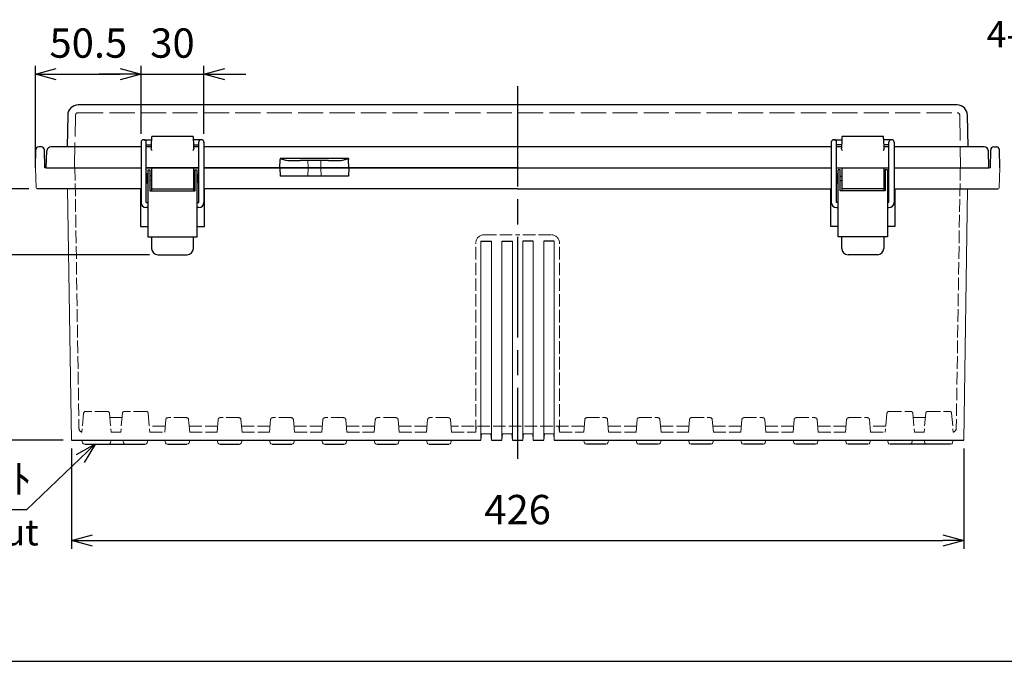
# Model space of a CAD drawing. Units: millimetres. Extents: x 0 to 3274, y 15 to 1135.
# Drawn here: x 279 to 749, y 15 to 321 of the extents above; entities that cross this region are included whole.
import ezdxf

# ---------------------------------------------------------------- set-up
doc = ezdxf.new("R2010")
doc.units = ezdxf.units.MM
doc.header["$LTSCALE"] = 4
doc.linetypes.add('AM_ISO02W050x2', pattern=[3.75, 3, -0.75])
doc.linetypes.add('AM_ISO08W050', pattern=[18, 12, -1.5, 3, -1.5])
for name, color, linetype, lineweight in [('AM_5', 3, 'Continuous', 25), ('AM_7', 4, 'AM_ISO08W050', 25), ('ﾄｯﾌﾟｶﾊﾞｰ', 7, 'Continuous', 25), ('ﾄｯﾌﾟｶﾊﾞｰ0', 7, 'AM_ISO02W050x2', 13), ('ﾎﾞﾃﾞｨｰ', 2, 'Continuous', 25), ('ﾎﾞﾃﾞｨｰ0', 2, 'AM_ISO02W050x2', 13), ('ﾗｯﾁ', 3, 'Continuous', 25), ('ﾗｯﾁ金具', 6, 'Continuous', 25)]:
    doc.layers.add(name, color=color, linetype=linetype, lineweight=lineweight)
doc.styles.get("Standard").update_dxf_attribs({"font": 'ISOCP.SHX', "bigfont": 'EXTFONT.SHX'})
doc.styles.add('takachi1', font='txt', dxfattribs={"height": 2.5})
doc.dimstyles.new('AM_ISO$0', dxfattribs={"dimscale": 4, "dimtxt": 3.5, "dimasz": 2.5, "dimexe": 1, "dimexo": 1, "dimgap": 1.5, "dimtad": 1, "dimdec": 1, "dimdsep": 46, "dimtxsty": 'Standard', "dimblk": 'OPEN30', "dimcen": 0, "dimclrd": 3, "dimclre": 3, "dimclrt": 2, "dimadec": 0, "dimazin": 2, "dimtp": 0.1, "dimtm": 0.1, "dimtfac": 0.71, "dimtmove": 0, "dimatfit": 3, "dimldrblk": 'OPEN30', "dimfxl": 0, "dimlwd": -1, "dimlwe": -1, "dimarcsym": 0})
doc.dimstyles.new('AM_ISO$3', dxfattribs={"dimtxt": 3.5, "dimasz": 2.5, "dimexe": 1, "dimexo": 1, "dimgap": 1.5, "dimtad": 1, "dimtoh": 1, "dimdsep": 46, "dimtxsty": 'Standard', "dimblk": 'OPEN30', "dimcen": 0, "dimclrd": 3, "dimclre": 3, "dimclrt": 2, "dimadec": 0, "dimazin": 2, "dimtp": 0.1, "dimtm": 0.1, "dimtfac": 0.71, "dimtofl": 0, "dimtmove": 0, "dimatfit": 0, "dimldrblk": 'OPEN30', "dimfxl": 0, "dimlwd": -1, "dimlwe": -1, "dimarcsym": 0})

# ---------------------------------------------------------------- blocks, each defined once
blk = doc.blocks.new('TK-A3')
blk.add_lwpolyline([(0, 0), (403, 0), (403, 280), (0, 280)], close=True)
blk = doc.blocks.new('_Open30')
at = {"color": 0, "linetype": 'ByBlock', "lineweight": -2}
for p, q in [((-1, 0.268), (0, 0)), ((0, 0), (-1, -0.268)), ((0, 0), (-1, 0))]:
    blk.add_line(p, q, dxfattribs=at)
blk = doc.blocks.new('*D138')
at = {"layer": 'AM_5', "color": 3, "transparency": 16777216}
for p, q in [((307.81, 111.87), (282.13, 87.4)), ((282.13, 87.4), (173.23, 87.4))]:
    blk.add_line(p, q, dxfattribs=at)
at = {"layer": 'Defpoints', "color": 0, "transparency": 16777216}
for p in [(318.67, 122.22), (315.05, 118.77)]:
    blk.add_point(p, dxfattribs=at)
at = {"layer": 'AM_5', "color": 3, "transparency": 16777216, "xscale": 10, "yscale": 10, "zscale": 10, "rotation": 43.6176589473465}
blk.add_blockref('_Open30', (315.05, 118.77), dxfattribs=at)
at = {"layer": 'AM_5', "color": 2, "transparency": 16777216, "insert": (224.68, 100.4), "char_height": 14, "attachment_point": 5}
blk.add_mtext('4-M5ｲﾝｻｰﾄﾅｯﾄ', dxfattribs=at)
blk = doc.blocks.new('*D139')
at = {"layer": 'AM_5', "color": 3, "transparency": 16777216}
for p, q in [((340.81, 209.13), (263.45, 209.13)), ((267.45, 199.13), (267.45, 130.63)), ((299.56, 120.63), (263.45, 120.63))]:
    blk.add_line(p, q, dxfattribs=at)
at = {"layer": 'Defpoints', "color": 0, "transparency": 16777216}
for p in [(344.81, 209.13), (267.45, 120.63), (303.56, 120.63)]:
    blk.add_point(p, dxfattribs=at)
at = {"layer": 'AM_5', "color": 3, "transparency": 16777216, "xscale": 10, "yscale": 10, "zscale": 10}
for p, rotation in [((267.45, 209.13), 90), ((267.45, 120.63), 270)]:
    blk.add_blockref('_Open30', p, dxfattribs=dict(at, rotation=rotation))
at = {"layer": 'AM_5', "color": 2, "transparency": 16777216, "insert": (254.45, 164.88), "char_height": 14, "attachment_point": 5, "rotation": 90}
blk.add_mtext('88.5', dxfattribs=at)
blk = doc.blocks.new('*D140')
at = {"layer": 'AM_5', "color": 3, "transparency": 16777216}
for p, q in [((283.19, 240.63), (215.63, 240.63)), ((219.63, 230.63), (219.63, 130.63)), ((299.56, 120.63), (215.63, 120.63))]:
    blk.add_line(p, q, dxfattribs=at)
at = {"layer": 'Defpoints', "color": 0, "transparency": 16777216}
for p in [(287.19, 240.63), (219.63, 120.63), (303.56, 120.63)]:
    blk.add_point(p, dxfattribs=at)
at = {"layer": 'AM_5', "color": 3, "transparency": 16777216, "xscale": 10, "yscale": 10, "zscale": 10}
for p, rotation in [((219.63, 240.63), 90), ((219.63, 120.63), 270)]:
    blk.add_blockref('_Open30', p, dxfattribs=dict(at, rotation=rotation))
at = {"layer": 'AM_5', "color": 2, "transparency": 16777216, "insert": (206.63, 180.63), "char_height": 14, "attachment_point": 5, "rotation": 90}
blk.add_mtext('120', dxfattribs=at)
blk = doc.blocks.new('*D141')
at = {"layer": 'AM_5', "color": 3, "transparency": 16777216}
for p, q in [((286.36, 254.63), (286.36, 299.36)), ((336.81, 266.79), (336.81, 299.36)), ((296.36, 295.36), (326.81, 295.36))]:
    blk.add_line(p, q, dxfattribs=at)
at = {"layer": 'Defpoints', "color": 0, "transparency": 16777216}
for p in [(336.81, 295.36), (336.81, 262.79), (286.36, 250.63)]:
    blk.add_point(p, dxfattribs=at)
at = {"layer": 'AM_5', "color": 3, "transparency": 16777216, "xscale": 10, "yscale": 10, "zscale": 10, "rotation": 180}
blk.add_blockref('_Open30', (286.36, 295.36), dxfattribs=at)
at = {"layer": 'AM_5', "color": 3, "transparency": 16777216, "xscale": 10, "yscale": 10, "zscale": 10}
blk.add_blockref('_Open30', (336.81, 295.36), dxfattribs=at)
at = {"layer": 'AM_5', "color": 2, "transparency": 16777216, "insert": (311.66, 308.36), "char_height": 14, "attachment_point": 5}
blk.add_mtext('50.5', dxfattribs=at)
blk = doc.blocks.new('*D142')
at = {"layer": 'AM_5', "color": 3, "transparency": 16777216}
for p, q in [((336.81, 266.79), (336.81, 299.36)), ((366.81, 266.79), (366.81, 299.36)), ((326.81, 295.36), (316.81, 295.36)), ((336.81, 295.36), (366.81, 295.36)), ((376.81, 295.36), (386.81, 295.36))]:
    blk.add_line(p, q, dxfattribs=at)
at = {"layer": 'Defpoints', "color": 0, "transparency": 16777216}
for p in [(366.81, 295.36), (336.81, 262.79), (366.81, 262.79)]:
    blk.add_point(p, dxfattribs=at)
at = {"layer": 'AM_5', "color": 3, "transparency": 16777216, "xscale": 10, "yscale": 10, "zscale": 10}
blk.add_blockref('_Open30', (336.81, 295.36), dxfattribs=at)
at = {"layer": 'AM_5', "color": 3, "transparency": 16777216, "xscale": 10, "yscale": 10, "zscale": 10, "rotation": 180}
blk.add_blockref('_Open30', (366.81, 295.36), dxfattribs=at)
at = {"layer": 'AM_5', "color": 2, "transparency": 16777216, "insert": (351.81, 308.36), "char_height": 14, "attachment_point": 5}
blk.add_mtext('30', dxfattribs=at)
blk = doc.blocks.new('*D110')
at = {"layer": 'AM_5', "color": 3, "transparency": 16777216}
for p, q in [((303.56, 116.63), (303.56, 68.63)), ((729.56, 116.63), (729.56, 68.63)), ((313.56, 72.63), (719.56, 72.63))]:
    blk.add_line(p, q, dxfattribs=at)
at = {"layer": 'Defpoints', "color": 0, "transparency": 16777216}
for p in [(303.56, 120.63), (729.56, 120.63), (729.56, 72.63)]:
    blk.add_point(p, dxfattribs=at)
at = {"layer": 'AM_5', "color": 3, "transparency": 16777216, "xscale": 10, "yscale": 10, "zscale": 10, "rotation": 180}
blk.add_blockref('_Open30', (303.56, 72.63), dxfattribs=at)
at = {"layer": 'AM_5', "color": 3, "transparency": 16777216, "xscale": 10, "yscale": 10, "zscale": 10}
blk.add_blockref('_Open30', (729.56, 72.63), dxfattribs=at)
at = {"layer": 'AM_5', "color": 2, "transparency": 16777216, "insert": (516.56, 85.63), "char_height": 14, "attachment_point": 5}
blk.add_mtext('426', dxfattribs=at)

msp = doc.modelspace()

# ---------------------------------------------------------------- linework, layer by layer
at = {"layer": 'AM_7'}
msp.add_line((516.563, 289.627), (516.563, 111.628), dxfattribs=at)
at = {"layer": 'ﾄｯﾌﾟｶﾊﾞｰ'}
for p, q in [((726.327, 280.627), (306.8, 280.627)), ((301.801, 275.715), (301.537, 260.627)), ((731.589, 260.627), (731.326, 275.715)), ((341.82, 265.145), (341.694, 261.535)), ((361.307, 265.627), (342.32, 265.627)), ((361.933, 261.535), (361.806, 265.145)), ((671.282, 264.035), (671.141, 260.001)), ((671.32, 265.145), (671.282, 264.035)), ((690.807, 265.627), (671.82, 265.627)), ((691.345, 264.035), (691.306, 265.145)), ((691.486, 260.001), (691.345, 264.035)), ((291.563, 250.627), (291.845, 258.697)), ((336.813, 260.627), (293.844, 260.627)), ((341.663, 260.627), (339.313, 260.627)), ((341.694, 261.535), (341.641, 260.001)), ((361.986, 260.001), (361.933, 261.535)), ((364.313, 260.627), (361.964, 260.627)), ((666.313, 260.627), (366.813, 260.627)), ((671.163, 260.627), (668.813, 260.627)), ((693.813, 260.627), (691.464, 260.627)), ((739.283, 260.627), (696.313, 260.627)), ((741.563, 250.627), (741.282, 258.697)), ((403.132, 250.627), (403.271, 254.627)), ((403.288, 255.11), (403.287, 255.086)), ((435.839, 255.11), (403.288, 255.11)), ((407.349, 254.145), (412.774, 254.145)), ((426.352, 254.145), (412.774, 254.145)), ((426.352, 254.145), (431.778, 254.145)), ((435.839, 255.086), (435.839, 255.11)), ((435.995, 250.627), (435.855, 254.627)), ((291.563, 250.627), (336.813, 250.627)), ((339.313, 250.627), (364.313, 250.627)), ((366.813, 250.627), (666.313, 250.627)), ((668.813, 250.627), (693.813, 250.627)), ((696.313, 250.627), (741.563, 250.627))]:
    msp.add_line(p, q, dxfattribs=at)
for centre, radius, start, end in [((306.8, 275.627), 5, 90, 179), ((726.327, 275.627), 5, 1, 90), ((342.32, 265.127), 0.5, 90, 178), ((361.307, 265.127), 0.5, 2, 90), ((671.82, 265.127), 0.5, 90, 178), ((690.807, 265.127), 0.5, 2, 90), ((293.844, 258.627), 2, 90, 178), ((739.283, 258.627), 2, 2, 90)]:
    msp.add_arc(centre, radius, start, end, dxfattribs=at)
for points, knots in [([(342.095, 258.697), (341.991, 258.921), (341.878, 259.16), (341.701, 259.611), (341.634, 259.822), (341.641, 260.001)], [0, 0, 0, 0, 0.07410768, 0.07410768, 0.14812322, 0.14812322, 0.14812322, 0.14812322]), ([(361.986, 260.001), (361.992, 259.843), (361.93, 259.631), (361.774, 259.216), (361.643, 258.936), (361.532, 258.697)], [0.32709498, 0.32709498, 0.32709498, 0.32709498, 0.3923852, 0.3923852, 0.47129682, 0.47129682, 0.47129682, 0.47129682]), ([(671.595, 258.697), (671.491, 258.921), (671.378, 259.16), (671.201, 259.611), (671.134, 259.822), (671.141, 260.001)], [0, 0, 0, 0, 0.07410768, 0.07410768, 0.14812322, 0.14812322, 0.14812322, 0.14812322]), ([(691.486, 260.001), (691.492, 259.843), (691.43, 259.631), (691.274, 259.216), (691.143, 258.936), (691.032, 258.697)], [0.32709498, 0.32709498, 0.32709498, 0.32709498, 0.3923852, 0.3923852, 0.47129682, 0.47129682, 0.47129682, 0.47129682]), ([(403.287, 255.086), (403.287, 255.082), (403.287, 255.078), (403.287, 255.069), (403.287, 255.065), (403.287, 255.06)], [0, 0, 0, 0, 0.0012684603, 0.0012684603, 0.0025915769, 0.0025915769, 0.0025915769, 0.0025915769]), ([(403.287, 255.06), (403.591, 254.963), (403.895, 254.866), (404.556, 254.665), (404.911, 254.562), (405.264, 254.471), (405.617, 254.38), (405.968, 254.301), (406.665, 254.183), (407.011, 254.145), (407.349, 254.145)], [-0.4510278, -0.4510278, -0.4510278, -0.4510278, -0.3510054, -0.3510054, -0.2340036, -0.2340036, -0.2340036, -0.1170018, -0.1170018, 0, 0, 0, 0]), ([(431.778, 254.145), (432.105, 254.145), (432.439, 254.181), (433.319, 254.326), (433.865, 254.465), (434.888, 254.757), (435.365, 254.908), (435.84, 255.06)], [0, 0, 0, 0, 0.11310458, 0.11310458, 0.29407191, 0.29407191, 0.45041574, 0.45041574, 0.45041574, 0.45041574]), ([(435.84, 255.06), (435.84, 255.065), (435.84, 255.069), (435.84, 255.078), (435.84, 255.082), (435.839, 255.086)], [0, 0, 0, 0, 0.0013231108, 0.0013231108, 0.0025915768, 0.0025915768, 0.0025915768, 0.0025915768])]:
    msp.add_open_spline(points, degree=3, knots=knots, dxfattribs=at)
for points in [[(403.287, 255.06), (403.279, 254.844), (403.271, 254.627)], [(435.84, 255.06), (435.848, 254.844), (435.855, 254.627)]]:
    msp.add_open_spline(points, degree=2, dxfattribs=at)
at = {"layer": 'ﾄｯﾌﾟｶﾊﾞｰ0'}
for p, q in [((305.063, 250.627), (305.5, 275.65)), ((306.8, 276.927), (726.327, 276.927)), ((727.627, 275.65), (728.063, 250.627)), ((416.423, 254.145), (416.563, 250.627)), ((422.703, 254.145), (422.563, 250.627))]:
    msp.add_line(p, q, dxfattribs=at)
for centre, start, end in [((306.8, 275.627), 90, 179), ((726.327, 275.627), 1, 90)]:
    msp.add_arc(centre, 1.3, start, end, dxfattribs=at)
at = {"layer": 'ﾎﾞﾃﾞｨｰ'}
for p, q in [((286.363, 250.627), (286.512, 259.154)), ((289.215, 260.627), (288.012, 260.627)), ((290.863, 250.627), (290.715, 259.154)), ((742.263, 250.627), (742.412, 259.154)), ((743.912, 260.627), (745.115, 260.627)), ((746.763, 250.627), (746.615, 259.154)), ((364.313, 250.627), (339.313, 250.627)), ((516.563, 250.627), (366.813, 250.627)), ((403.132, 250.627), (403.271, 246.627)), ((435.995, 250.627), (435.855, 246.627)), ((516.563, 250.627), (666.313, 250.627)), ((668.813, 250.627), (693.813, 250.627)), ((435.855, 246.627), (403.271, 246.627)), ((336.563, 240.627), (287.193, 240.627)), ((336.563, 240.627), (336.563, 222.627)), ((367.063, 222.627), (367.063, 240.627)), ((516.563, 240.627), (367.063, 240.627)), ((516.563, 240.627), (666.063, 240.627)), ((666.063, 222.627), (666.063, 240.627)), ((696.563, 240.627), (745.934, 240.627)), ((696.563, 240.627), (696.563, 222.627)), ((336.563, 222.627), (340.063, 222.627)), ((363.563, 222.627), (367.063, 222.627)), ((669.563, 222.627), (666.063, 222.627)), ((696.563, 222.627), (693.063, 222.627)), ((499.063, 215.627), (504.063, 215.627)), ((509.063, 215.627), (514.063, 215.627)), ((524.063, 215.627), (519.063, 215.627)), ((534.063, 215.627), (529.063, 215.627)), ((303.563, 120.627), (499.063, 120.627)), ((309.895, 118.627), (321.232, 118.627)), ((321.232, 118.627), (338.737, 118.627)), ((349.39, 118.627), (358.737, 118.627)), ((374.39, 118.627), (383.737, 118.627)), ((399.39, 118.627), (408.737, 118.627)), ((424.39, 118.627), (433.737, 118.627)), ((449.39, 118.627), (458.737, 118.627)), ((474.39, 118.627), (483.737, 118.627)), ((504.063, 120.627), (509.063, 120.627)), ((514.063, 120.627), (519.063, 120.627)), ((524.063, 120.627), (529.063, 120.627)), ((534.063, 120.627), (729.563, 120.627)), ((558.737, 118.627), (549.39, 118.627)), ((583.737, 118.627), (574.39, 118.627)), ((608.737, 118.627), (599.39, 118.627)), ((633.737, 118.627), (624.39, 118.627)), ((658.737, 118.627), (649.39, 118.627)), ((683.737, 118.627), (674.39, 118.627)), ((711.895, 118.627), (694.39, 118.627)), ((723.232, 118.627), (711.895, 118.627))]:
    msp.add_line(p, q, dxfattribs=at)
at = {"layer": 'ﾎﾞﾃﾞｨｰ', "lineweight": 0}
for p, q in [((286.363, 250.627), (286.696, 241.108)), ((290.863, 250.627), (336.813, 250.627)), ((742.263, 250.627), (696.313, 250.627)), ((746.763, 250.627), (746.431, 241.108)), ((301.738, 240.627), (303.563, 120.627)), ((731.402, 240.627), (729.563, 120.627)), ((499.063, 215.627), (499.063, 120.627)), ((504.063, 215.627), (504.063, 120.627)), ((509.063, 215.627), (509.063, 120.627)), ((514.063, 215.627), (514.063, 120.627)), ((519.063, 215.627), (519.063, 120.627)), ((524.063, 215.627), (524.063, 120.627)), ((529.063, 215.627), (529.063, 120.627)), ((534.063, 215.627), (534.063, 120.627)), ((308.596, 120.627), (308.934, 119.365)), ((322.531, 120.627), (322.193, 119.365)), ((328.429, 119.365), (328.091, 120.627)), ((339.698, 119.365), (340.036, 120.627)), ((348.429, 119.365), (348.091, 120.627)), ((359.698, 119.365), (360.036, 120.627)), ((373.429, 119.365), (373.091, 120.627)), ((384.698, 119.365), (385.036, 120.627)), ((398.429, 119.365), (398.091, 120.627)), ((409.698, 119.365), (410.036, 120.627)), ((423.429, 119.365), (423.091, 120.627)), ((434.698, 119.365), (435.036, 120.627)), ((448.429, 119.365), (448.091, 120.627)), ((459.698, 119.365), (460.036, 120.627)), ((473.429, 119.365), (473.091, 120.627)), ((484.698, 119.365), (485.036, 120.627)), ((548.429, 119.365), (548.091, 120.627)), ((559.698, 119.365), (560.036, 120.627)), ((573.429, 119.365), (573.091, 120.627)), ((584.698, 119.365), (585.036, 120.627)), ((598.429, 119.365), (598.091, 120.627)), ((609.698, 119.365), (610.036, 120.627)), ((623.429, 119.365), (623.091, 120.627)), ((634.698, 119.365), (635.036, 120.627)), ((648.429, 119.365), (648.091, 120.627)), ((659.698, 119.365), (660.036, 120.627)), ((673.429, 119.365), (673.091, 120.627)), ((684.698, 119.365), (685.036, 120.627)), ((693.429, 119.365), (693.091, 120.627)), ((704.698, 119.365), (705.036, 120.627)), ((710.596, 120.627), (710.934, 119.365)), ((724.531, 120.627), (724.193, 119.365))]:
    msp.add_line(p, q, dxfattribs=at)
at = {"layer": 'ﾎﾞﾃﾞｨｰ'}
for centre, start, end in [((288.012, 259.127), 90, 179), ((289.215, 259.127), 1, 90), ((743.912, 259.127), 90, 179), ((745.115, 259.127), 1, 90)]:
    msp.add_arc(centre, 1.5, start, end, dxfattribs=at)
at = {"layer": 'ﾎﾞﾃﾞｨｰ', "lineweight": 0}
for centre, radius, start, end in [((287.193, 241.125), 0.498, 182, 270), ((745.934, 241.125), 0.498, 270, 358), ((309.895, 119.622), 0.995, 195, 270), ((321.232, 119.622), 0.995, 270, 345), ((329.39, 119.622), 0.995, 195, 270), ((338.737, 119.622), 0.995, 270, 345), ((349.39, 119.622), 0.995, 195, 270), ((358.737, 119.622), 0.995, 270, 345), ((374.39, 119.622), 0.995, 195, 270), ((383.737, 119.622), 0.995, 270, 345), ((399.39, 119.622), 0.995, 195, 270), ((408.737, 119.622), 0.995, 270, 345), ((424.39, 119.622), 0.995, 195, 270), ((433.737, 119.622), 0.995, 270, 345), ((449.39, 119.622), 0.995, 195, 270), ((458.737, 119.622), 0.995, 270, 345), ((474.39, 119.622), 0.995, 195, 270), ((483.737, 119.622), 0.995, 270, 345), ((549.39, 119.622), 0.995, 195, 270), ((558.737, 119.622), 0.995, 270, 345), ((574.39, 119.622), 0.995, 195, 270), ((583.737, 119.622), 0.995, 270, 345), ((599.39, 119.622), 0.995, 195, 270), ((608.737, 119.622), 0.995, 270, 345), ((624.39, 119.622), 0.995, 195, 270), ((633.737, 119.622), 0.995, 270, 345), ((649.39, 119.622), 0.995, 195, 270), ((658.737, 119.622), 0.995, 270, 345), ((674.39, 119.622), 0.995, 195, 270), ((683.737, 119.622), 0.995, 270, 345), ((694.39, 119.622), 0.995, 195, 270), ((703.737, 119.622), 0.995, 270, 345), ((711.895, 119.622), 0.995, 195, 270), ((723.232, 119.622), 0.995, 270, 345)]:
    msp.add_arc(centre, radius, start, end, dxfattribs=at)
at = {"layer": 'ﾎﾞﾃﾞｨｰ0', "ltscale": 0.5}
for p, q in [((305.263, 250.627), (307.169, 126.297)), ((727.863, 250.627), (725.958, 126.297)), ((500.544, 218.627), (516.563, 218.627)), ((532.583, 218.627), (516.563, 218.627)), ((496.563, 124.327), (496.563, 214.647)), ((536.563, 124.327), (536.563, 214.647)), ((309.389, 133.419), (308.601, 124.41)), ((320.746, 134.327), (310.381, 134.327)), ((321.738, 133.419), (322.533, 124.327)), ((327.889, 133.419), (327.094, 124.327)), ((339.246, 134.327), (328.881, 134.327)), ((340.238, 133.419), (341.033, 124.327)), ((692.889, 133.419), (692.094, 124.327)), ((693.881, 134.327), (704.246, 134.327)), ((705.238, 133.419), (706.033, 124.327)), ((711.389, 133.419), (710.594, 124.327)), ((712.381, 134.327), (722.746, 134.327)), ((723.738, 133.419), (724.526, 124.41)), ((327.706, 131.327), (321.921, 131.327)), ((348.352, 127.327), (340.77, 127.327)), ((348.622, 130.415), (348.09, 124.327)), ((358.508, 131.327), (349.619, 131.327)), ((359.504, 130.415), (360.037, 124.327)), ((373.352, 127.327), (359.775, 127.327)), ((373.622, 130.415), (373.09, 124.327)), ((383.508, 131.327), (374.619, 131.327)), ((384.504, 130.415), (385.037, 124.327)), ((398.352, 127.327), (384.775, 127.327)), ((398.622, 130.415), (398.09, 124.327)), ((408.508, 131.327), (399.619, 131.327)), ((409.504, 130.415), (410.037, 124.327)), ((423.352, 127.327), (409.775, 127.327)), ((423.622, 130.415), (423.09, 124.327)), ((433.508, 131.327), (424.619, 131.327)), ((434.504, 130.415), (435.037, 124.327)), ((448.352, 127.327), (434.775, 127.327)), ((448.622, 130.415), (448.09, 124.327)), ((458.508, 131.327), (449.619, 131.327)), ((459.504, 130.415), (460.037, 124.327)), ((473.352, 127.327), (459.775, 127.327)), ((473.622, 130.415), (473.09, 124.327)), ((483.508, 131.327), (474.619, 131.327)), ((484.504, 130.415), (485.037, 124.327)), ((548.352, 127.327), (484.775, 127.327)), ((496.826, 127.327), (496.563, 124.328)), ((536.301, 127.327), (536.563, 124.328)), ((548.622, 130.415), (548.09, 124.327)), ((549.619, 131.327), (558.508, 131.327)), ((559.504, 130.415), (560.037, 124.327)), ((573.352, 127.327), (559.775, 127.327)), ((573.622, 130.415), (573.09, 124.327)), ((574.619, 131.327), (583.508, 131.327)), ((584.504, 130.415), (585.037, 124.327)), ((598.352, 127.327), (584.775, 127.327)), ((598.622, 130.415), (598.09, 124.327)), ((599.619, 131.327), (608.508, 131.327)), ((609.504, 130.415), (610.037, 124.327)), ((623.352, 127.327), (609.775, 127.327)), ((623.622, 130.415), (623.09, 124.327)), ((624.619, 131.327), (633.508, 131.327)), ((634.504, 130.415), (635.037, 124.327)), ((648.352, 127.327), (634.775, 127.327)), ((648.622, 130.415), (648.09, 124.327)), ((649.619, 131.327), (658.508, 131.327)), ((659.504, 130.415), (660.037, 124.327)), ((673.352, 127.327), (659.775, 127.327)), ((673.622, 130.415), (673.09, 124.327)), ((674.619, 131.327), (683.508, 131.327)), ((684.504, 130.415), (685.037, 124.327)), ((692.356, 127.327), (684.775, 127.327)), ((705.421, 131.327), (711.206, 131.327)), ((322.533, 124.327), (327.094, 124.327)), ((341.033, 124.327), (348.09, 124.327)), ((360.037, 124.327), (373.09, 124.327)), ((385.037, 124.327), (398.09, 124.327)), ((410.037, 124.327), (423.09, 124.327)), ((435.037, 124.327), (448.09, 124.327)), ((460.037, 124.327), (473.09, 124.327)), ((485.037, 124.327), (496.563, 124.327)), ((499.326, 123.627), (499.063, 120.627)), ((503.801, 123.627), (499.326, 123.627)), ((503.801, 123.627), (504.063, 120.627)), ((509.326, 123.627), (509.063, 120.627)), ((513.801, 123.627), (509.326, 123.627)), ((513.801, 123.627), (514.063, 120.627)), ((519.326, 123.627), (519.063, 120.627)), ((519.326, 123.627), (523.801, 123.627)), ((523.801, 123.627), (524.063, 120.627)), ((529.326, 123.627), (529.063, 120.627)), ((529.326, 123.627), (533.801, 123.627)), ((533.801, 123.627), (534.063, 120.627)), ((536.563, 124.327), (548.09, 124.327)), ((560.037, 124.327), (573.09, 124.327)), ((585.037, 124.327), (598.09, 124.327)), ((610.037, 124.327), (623.09, 124.327)), ((635.037, 124.327), (648.09, 124.327)), ((660.037, 124.327), (673.09, 124.327)), ((685.037, 124.327), (692.094, 124.327)), ((706.033, 124.327), (710.594, 124.327))]:
    msp.add_line(p, q, dxfattribs=at)
at = {"layer": 'ﾎﾞﾃﾞｨｰ0'}
for p, q in [((416.404, 246.627), (416.563, 250.627)), ((422.723, 246.627), (422.563, 250.627))]:
    msp.add_line(p, q, dxfattribs=at)
at = {"layer": 'ﾎﾞﾃﾞｨｰ0', "ltscale": 0.5}
for centre, radius, start, end in [((500.544, 214.647), 3.98, 90, 180), ((532.583, 214.647), 3.98, 0, 90), ((310.381, 133.332), 0.995, 90, 175), ((320.746, 133.332), 0.995, 5, 90), ((328.881, 133.332), 0.995, 90, 175), ((339.246, 133.332), 0.995, 5, 90), ((693.881, 133.332), 0.995, 90, 175), ((704.246, 133.332), 0.995, 5, 90), ((712.381, 133.332), 0.995, 90, 175), ((722.746, 133.332), 0.995, 5, 90), ((349.619, 130.327), 1, 90, 175), ((358.508, 130.327), 1, 5, 90), ((374.619, 130.327), 1, 90, 175), ((383.508, 130.327), 1, 5, 90), ((399.619, 130.327), 1, 90, 175), ((408.508, 130.327), 1, 5, 90), ((424.619, 130.327), 1, 90, 175), ((433.508, 130.327), 1, 5, 90), ((449.619, 130.327), 1, 90, 175), ((458.508, 130.327), 1, 5, 90), ((474.619, 130.327), 1, 90, 175), ((483.508, 130.327), 1, 5, 90), ((549.619, 130.327), 1, 90, 175), ((558.508, 130.327), 1, 5, 90), ((574.619, 130.327), 1, 90, 175), ((583.508, 130.327), 1, 5, 90), ((599.619, 130.327), 1, 90, 175), ((608.508, 130.327), 1, 5, 90), ((624.619, 130.327), 1, 90, 175), ((633.508, 130.327), 1, 5, 90), ((649.619, 130.327), 1, 90, 175), ((658.508, 130.327), 1, 5, 90), ((674.619, 130.327), 1, 90, 175), ((683.508, 130.327), 1, 5, 90), ((309.168, 126.327), 2, 180.87789, 253.52241), ((723.958, 126.327), 2, 286.47759, 359.12211)]:
    msp.add_arc(centre, radius, start, end, dxfattribs=at)
at = {"layer": 'ﾗｯﾁ'}
for p, q in [((341.813, 250.627), (341.813, 239.627)), ((361.813, 250.627), (361.813, 239.627)), ((671.313, 250.627), (671.313, 239.627)), ((691.313, 250.627), (691.313, 239.627)), ((341.813, 240.627), (361.813, 240.627)), ((691.313, 240.627), (671.313, 240.627))]:
    msp.add_line(p, q, dxfattribs=at)
at = {"layer": 'ﾗｯﾁ金具'}
for p, q in [((338.063, 264.035), (341.782, 264.035)), ((365.563, 264.035), (361.845, 264.035)), ((667.563, 264.035), (671.282, 264.035)), ((695.063, 264.035), (691.345, 264.035)), ((336.813, 262.785), (336.813, 234.127)), ((339.313, 234.127), (339.313, 262.785)), ((339.313, 261.535), (341.694, 261.535)), ((361.933, 261.535), (364.313, 261.535)), ((364.313, 234.127), (364.313, 262.785)), ((366.813, 262.785), (366.813, 234.127)), ((666.313, 262.785), (666.313, 234.127)), ((668.813, 234.127), (668.813, 262.785)), ((671.194, 261.535), (668.813, 261.535)), ((693.813, 261.535), (691.433, 261.535)), ((693.813, 234.127), (693.813, 262.785)), ((696.313, 262.785), (696.313, 234.127)), ((340.063, 249.627), (340.063, 217.627)), ((340.063, 249.627), (341.063, 249.627)), ((341.063, 249.627), (341.063, 239.627)), ((362.563, 239.627), (362.563, 249.627)), ((362.563, 249.627), (363.563, 249.627)), ((363.563, 217.627), (363.563, 249.627)), ((669.563, 217.627), (669.563, 249.627)), ((670.563, 249.627), (669.563, 249.627)), ((670.563, 239.627), (670.563, 249.627)), ((692.063, 249.627), (692.063, 239.627)), ((693.063, 249.627), (692.063, 249.627)), ((693.063, 249.627), (693.063, 217.627)), ((340.063, 247.777), (339.413, 247.777)), ((339.413, 247.777), (339.413, 243.477)), ((341.813, 246.627), (341.063, 246.627)), ((341.813, 244.627), (341.063, 244.627)), ((362.563, 246.627), (361.813, 246.627)), ((362.563, 244.627), (361.813, 244.627)), ((363.563, 247.627), (364.063, 247.627)), ((364.063, 247.627), (364.063, 243.627)), ((669.563, 247.777), (668.913, 247.777)), ((668.913, 247.777), (668.913, 243.477)), ((670.563, 246.627), (671.313, 246.627)), ((670.563, 244.627), (671.313, 244.627)), ((691.313, 246.627), (692.063, 246.627)), ((691.313, 244.627), (692.063, 244.627)), ((693.063, 247.627), (693.563, 247.627)), ((693.563, 247.627), (693.563, 243.627)), ((339.413, 243.477), (340.063, 243.477)), ((364.063, 243.627), (363.563, 243.627)), ((668.913, 243.477), (669.563, 243.477)), ((693.563, 243.627), (693.063, 243.627)), ((341.063, 239.627), (362.563, 239.627)), ((692.063, 239.627), (670.563, 239.627)), ((339.313, 234.127), (340.063, 234.127)), ((340.063, 231.627), (339.313, 231.627)), ((363.563, 234.127), (364.313, 234.127)), ((364.313, 231.627), (363.563, 231.627)), ((669.563, 234.127), (668.813, 234.127)), ((668.813, 231.627), (669.563, 231.627)), ((693.813, 234.127), (693.063, 234.127)), ((693.063, 231.627), (693.813, 231.627)), ((340.063, 217.627), (363.563, 217.627)), ((341.813, 217.627), (341.813, 212.127)), ((361.813, 212.127), (361.813, 217.627)), ((693.063, 217.627), (669.563, 217.627)), ((671.313, 212.127), (671.313, 217.627)), ((691.313, 217.627), (691.313, 212.127)), ((344.813, 209.127), (358.813, 209.127)), ((688.313, 209.127), (674.313, 209.127))]:
    msp.add_line(p, q, dxfattribs=at)
for centre, radius, start, end in [((338.063, 262.785), 1.25, 0, 180), ((365.563, 262.785), 1.25, 0, 180), ((667.563, 262.785), 1.25, 0, 180), ((695.063, 262.785), 1.25, 0, 180), ((339.313, 234.127), 2.5, 180, 270), ((364.313, 234.127), 2.5, 270, 0), ((668.813, 234.127), 2.5, 180, 270), ((693.813, 234.127), 2.5, 270, 0), ((344.813, 212.127), 3, 180, 270), ((358.813, 212.127), 3, 270, 0), ((674.313, 212.127), 3, 180, 270), ((688.313, 212.127), 3, 270, 0)]:
    msp.add_arc(centre, radius, start, end, dxfattribs=at)

# ---------------------------------------------------------------- block references
at = {"lineweight": 0, "xscale": 4, "yscale": 4, "zscale": 4}
msp.add_blockref('TK-A3', (0, 15), dxfattribs=at)

# ---------------------------------------------------------------- texts
at = {"char_height": 12.5, "attachment_point": 1, "style": 'takachi1'}
for width, insert in [(131.04348, (740.455, 320.654)), (121.69236, (168.516, 82.831))]:
    msp.add_mtext_dynamic_manual_height_columns('{\\Fisocp3|c128;\\C2;4-M5 Insert nut}', width=width, gutter_width=12.5, heights=[0], dxfattribs=dict(at, insert=insert))

# ---------------------------------------------------------------- dimensions: what is measured, and where the dimension line sits
at = {"layer": 'AM_5'}
for base, p1, p2, picture, middle in [((336.813417042, 295.356674448), (286.363417042, 250.627458433), (336.813417042, 262.78511), '*D141', (311.662829543, 295.356674448)), ((366.813, 295.357), (336.813, 262.785), (366.813, 262.785), '*D142', (351.813, 295.357))]:
    dim = msp.add_linear_dim(base=base, p1=p1, p2=p2, dimstyle='AM_ISO$0', dxfattribs=at)
    dim.commit()
    dim.dimension.update_dxf_attribs({"geometry": picture, "text_midpoint": middle, "dimtype": 160})
for base, p1, picture, middle in [((219.63, 120.627), (287.193, 240.627), '*D140', (219.63, 180.628)), ((267.452, 120.627), (344.813, 209.127), '*D139', (267.452, 164.878))]:
    dim = msp.add_linear_dim(base=base, p1=p1, p2=(303.563, 120.627), angle=90, dimstyle='AM_ISO$0', override={"dimdec": 2}, dxfattribs=at)
    dim.commit()
    dim.dimension.update_dxf_attribs({"geometry": picture, "text_midpoint": middle, "dimtype": 160})
dim = msp.add_diameter_dim_2p(p1=(318.674, 122.222), p2=(315.054, 118.773), text='4-M5ｲﾝｻｰﾄﾅｯﾄ', dimstyle='AM_ISO$3', override={"dimscale": 4}, dxfattribs=at)
dim.commit()
dim.dimension.update_dxf_attribs({"geometry": '*D138', "text_midpoint": (224.682, 87.402), "dimtype": 163})
dim = msp.add_linear_dim(base=(729.563, 72.628), p1=(303.563, 120.627), p2=(729.563, 120.627), dimstyle='AM_ISO$0', override={"dimscale": 4, "dimdec": 2, "dimpost": ''}, dxfattribs=at)
dim.commit()
dim.dimension.update_dxf_attribs({"geometry": '*D110', "text_midpoint": (516.563, 85.63)})

doc.saveas('drawing.dxf')
